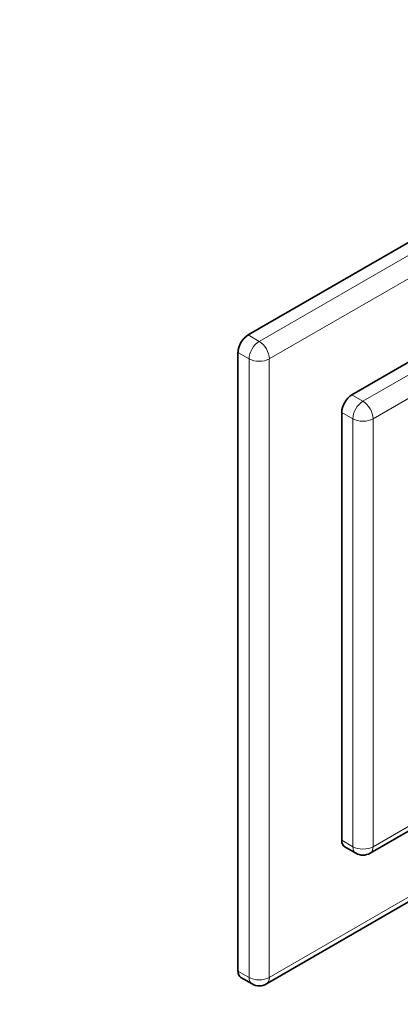
# Model space of a CAD drawing. Units: millimetres. Extents: x 0 to 781, y 0 to 1164.
# Drawn here: x 532 to 612, y 180 to 387 of the extents above; entities that cross this region are included whole.
import ezdxf
from ezdxf import colors
from ezdxf.entities.mleader import LeaderData, LeaderLine
from ezdxf.math import Vec2, Vec3

# ---------------------------------------------------------------- set-up
doc = ezdxf.new("R2010")
doc.units = ezdxf.units.MM
doc.layers.add('DV7_Défaut', color=7, linetype='Continuous')
doc.layers.add('Défaut', color=7, linetype='Continuous')

# ---------------------------------------------------------------- blocks, each defined once
blk = doc.blocks.new('_DOT')
at = {"color": 0}
blk.add_line((0, 0), (-1, 0), dxfattribs=at)
at = {"color": 0, "const_width": 0.333}
blk.add_lwpolyline([(-0.1665, 0, 1), (0.1665, 0, 1)], format="xyb", close=True, dxfattribs=at)
blk = doc.blocks.new('SE6')
at = {"layer": 'DV7_Défaut', "color": 7, "linetype": 'Continuous', "lineweight": 35}
for p, q in [((579.88, 320.99), (692.31, 385.9)), ((601.65, 308.42), (679.44, 353.32)), ((577.75, 187.49), (577.75, 317.32)), ((599.53, 214.93), (599.53, 304.74)), ((605.49, 212.21), (664.82, 246.46)), ((583.71, 184.77), (667.99, 233.43)), ((600.15, 213.55), (602.49, 212.21)), ((578.38, 186.12), (580.71, 184.77))]:
    blk.add_line(p, q, dxfattribs=at)
at = {"layer": 'DV7_Défaut', "color": 7, "linetype": 'Continuous', "lineweight": 18}
for p, q in [((582.21, 319.64), (694.64, 384.55)), ((696.76, 380.88), (584.33, 315.97)), ((603.99, 307.07), (681.77, 351.98)), ((683.89, 348.3), (606.11, 303.4)), ((579.88, 320.99), (582.21, 319.64)), ((580.09, 315.97), (577.75, 317.32)), ((580.09, 186.15), (580.09, 315.97)), ((584.33, 315.97), (584.33, 186.15)), ((601.65, 308.42), (603.99, 307.07)), ((601.87, 303.4), (599.53, 304.74)), ((601.87, 213.58), (601.87, 303.4)), ((606.11, 303.4), (606.11, 213.58)), ((606.11, 213.58), (665.96, 248.13)), ((584.33, 186.15), (667.11, 233.94)), ((599.53, 214.93), (601.87, 213.58)), ((577.75, 187.49), (580.09, 186.15))]:
    blk.add_line(p, q, dxfattribs=at)
at = {"layer": 'DV7_Défaut', "color": 7, "linetype": 'Continuous', "lineweight": 35}
for centre in [(603.99, 214.81), (582.21, 187.37)]:
    blk.add_arc(centre, 3, 240, 300, dxfattribs=at)
for centre, major_axis, start_param, end_param in [((579.88, 318.54), (-1.5, -2.6), 3.926991, 5.497787), ((601.65, 305.97), (-1.5, -2.6), 3.926991, 5.497787), ((601.65, 216.15), (1.5, 2.6), 2.356194, 3.141593), ((579.88, 188.72), (1.5, 2.6), 2.356194, 3.141593)]:
    blk.add_ellipse(centre, major_axis=major_axis, ratio=0.57735, start_param=start_param, end_param=end_param, dxfattribs=at)
at = {"layer": 'DV7_Défaut', "color": 7, "linetype": 'Continuous', "lineweight": 18}
for centre, major_axis, start_param, end_param in [((582.21, 317.19), (1.5, 2.6), 0.785398, 2.356194), ((582.21, 317.19), (-1.5, 2.6), 3.926991, 5.497787), ((582.21, 317.19), (-3, 0), 0.785398, 2.356194), ((603.99, 304.62), (1.5, 2.6), 0.785398, 2.356194), ((603.99, 304.62), (-1.5, 2.6), 3.926991, 5.497787), ((603.99, 304.62), (3, 0), 3.926991, 5.497787), ((603.99, 214.81), (1.5, 2.6), 2.356194, 3.141593), ((603.99, 214.81), (3, 0), 3.926991, 5.497787), ((603.99, 214.81), (-1.5, 2.6), 3.141593, 3.926991), ((582.21, 187.37), (1.5, 2.6), 2.356194, 3.141593), ((582.21, 187.37), (-3, 0), 0.785398, 2.356194), ((582.21, 187.37), (-1.5, 2.6), 3.141593, 3.926991)]:
    blk.add_ellipse(centre, major_axis=major_axis, ratio=0.57735, start_param=start_param, end_param=end_param, dxfattribs=at)

msp = doc.modelspace()

# ---------------------------------------------------------------- block references
at = {"layer": 'Défaut'}
msp.add_blockref('SE6', (0, 0), dxfattribs=at)

# ---------------------------------------------------------------- leaders
at = {"layer": 'Défaut', "color": 7, "linetype": 'Continuous', "lineweight": 18}
ml = msp.add_multileader_mtext('Standard', dxfattribs=at)
ml.set_content('{\\pxsm0.9;\\fSolid Edge ISO|b1||i0||c0|p34;\\W1.;28/08/2017\\P}', color=256)
ml.set_leader_properties()
ml.set_arrow_properties(name='DOT')
ml.build(insert=Vec2(0, 0))
ml.multileader.update_dxf_attribs({"leader_type": 0, "dogleg_length": 0, "arrow_head_size": 12})
ctx = ml.context
ctx.base_point, ctx.char_height, ctx.arrow_head_size, ctx.landing_gap_size = Vec3(656.6, 1156.97), 12, 12, 4.2
notes = []
notes.append((ctx, [(0, (0, 0, 0), (0, 0), (1, 0), 1, [])]))
ctx.mtext.insert = Vec3(658.6, 1163.09)
for ctx, leaders in notes:
    for number, flags, end, landing, length, lines in leaders:
        leader = LeaderData()
        leader.index, (leader.has_last_leader_line, leader.has_dogleg_vector, leader.attachment_direction) = number, flags
        leader.last_leader_point, leader.dogleg_vector, leader.dogleg_length = Vec3(end), Vec3(landing), length
        for number, points, colour, breaks in lines:
            line = LeaderLine()
            line.index, line.vertices, line.color, line.breaks = number, Vec3.list(points), colors.encode_raw_color(colour), breaks
            leader.lines.append(line)
        ctx.leaders.append(leader)

doc.saveas('drawing.dxf')
